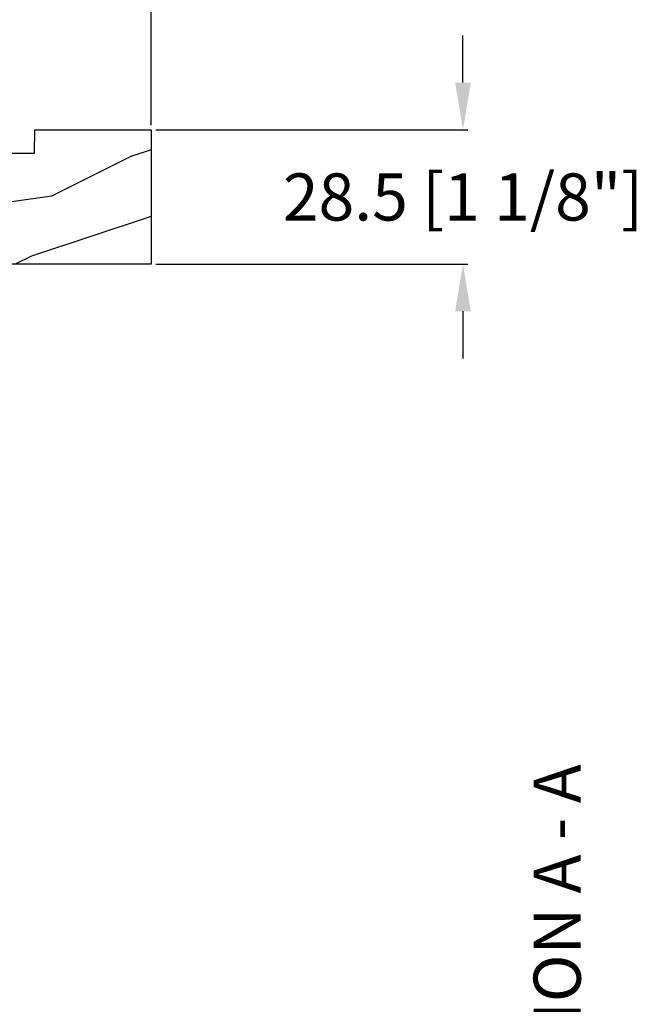
# Model space of a CAD drawing. Units: millimetres. Extents: x 986 to 2100, y -85 to 51.
# Drawn here: x 1194 to 1199, y -51 to -42 of the extents above; entities that cross this region are included whole.
import ezdxf

# ---------------------------------------------------------------- set-up
doc = ezdxf.new("R2010")
doc.units = ezdxf.units.MM
doc.header["$MEASUREMENT"] = 0
doc.header["$PDMODE"] = 3
doc.layers.add('Dimensions', color=7, linetype='Continuous')
doc.layers.add('Text English', color=7, linetype='Continuous')
doc.styles.add('Century-10', font='GOTHIC.TTF', dxfattribs={"height": 0.3937})
doc.dimstyles.new('1-1', dxfattribs={"dimtxt": 0.3937, "dimasz": 0.3937, "dimexe": 0.03937, "dimexo": 0.03937, "dimgap": 0.3937, "dimtad": 0, "dimtih": 1, "dimtoh": 1, "dimdec": 1, "dimlfac": 25.4, "dimzin": 0, "dimdsep": 46, "dimtxsty": 'Century-10', "dimcen": 0, "dimadec": 1, "dimazin": 0, "dimtfac": 1, "dimtdec": 1, "dimtofl": 0, "dimtmove": 0, "dimatfit": 3, "dimfxl": 0, "dimtolj": 1, "dimtzin": 0, "dimarcsym": 0})

# ---------------------------------------------------------------- blocks, each defined once
blk = doc.blocks.new('*D755')
at = {"layer": 'Defpoints', "color": 0, "transparency": 16777216}
for p in [(1194.611727128671, -43.37428774263925), (1194.611727128671, -44.49633274263925), (1197.214697327021, -44.49633274263925)]:
    blk.add_point(p, dxfattribs=at)
at = {"layer": 'Dimensions', "color": 0, "lineweight": -2, "transparency": 16777216}
for p, q in [((1197.214697327021, -42.98058774263925), (1197.214697327021, -42.58688774263926)), ((1194.651097128671, -43.37428774263925), (1197.254067327021, -43.37428774263925)), ((1194.651097128671, -44.49633274263925), (1197.254067327021, -44.49633274263925)), ((1197.214697327021, -44.89003274263926), (1197.214697327021, -45.28373274263925))]:
    blk.add_line(p, q, dxfattribs=at)
at = {"layer": 'Dimensions', "color": 0, "transparency": 16777216}
for points in [[(1197.149080660354, -42.98058774263925), (1197.280313993688, -42.98058774263925), (1197.214697327021, -43.37428774263925)], [(1197.149080660354, -44.89003274263926), (1197.280313993688, -44.89003274263926), (1197.214697327021, -44.49633274263925)]]:
    blk.add_solid(points, dxfattribs=at)
at = {"layer": 'Dimensions', "color": 0, "transparency": 16777216, "insert": (1197.214697327021, -43.93531024263958), "char_height": 0.3937, "attachment_point": 5, "style": 'Century-10'}
blk.add_mtext('\\A1;28.5 [1 1/8"]', dxfattribs=at)
blk = doc.blocks.new('BB-094')
h = blk.add_hatch()
h.set_pattern_fill('WOOD1', color=1, scale=30, angle=45, pattern_type=2)
h.set_pattern_definition([(261.8699, (-12.72792206135786, 29.69848480983501), (21.21319907757999, 106.0660180495853), [15, -135]), (251.5651, (6.363961030678929, 36.06244584051393), (4.563926263401186e-05, -42.42641678491383), [33.54102, -33.54102]), (243.4349, (16.97056274847714, 25.45584412271572), (-21.21324652746686, -63.63958565313664), [18.97368, -75.89466])])
h.paths.add_polyline_path([(0, -32.64947926317961), (-4.998171497843082, -32.56223585516238), (-4.998171497843082, -24.73674183566061), (-1.77635683940025e-15, -24.64949842764338), (1.77635683940025e-15, 0), (-28.5, 7.105427357601002e-15), (-28.5, -37.10004294592986), (-21, -37.23095593289148), (-21, -39.96912995896821), (-28.5, -40.10004294592986), (-28.5, -68.9790540898949), (-27.30000961375393, -69.00000000000007), (-27.30000961375694, -73.04186136496753), (-22.00161428689385, -73.13437467019237), (-21.99999999917635, -75.14934935302425), (-27.30000961375386, -75.24186136497156), (-27.30000961375386, -78.36739296322246), (-25.50000961375677, -78.3988120800932), (-25.49956671487989, -97.36031569449523), (-23.74591072637386, -97.39092587363416), (-22.73247491501957, -106.489018800234, 0.382083010937867), (-22.33493360122513, -106.8447367064873), (-1.918255480244992, -106.8447367064873, 0.4142135623730969), (-1.518255480244989, -106.4447367064873), (-1.518255480244987, -92.14473670638472), (0, -92.11823545839943), (1.77635683940025e-15, -80.64910267901861), (-4.999971497843084, -80.56182785188453), (-4.9984485740722, -72.736374325933), (0, -72.64912608153223)])
at = {"color": 4}
blk.add_lwpolyline([(-21, -37.23095593289148), (-21, -39.96912995896821), (-28.5, -40.10004294592986), (-28.5, -68.9790540898949), (-27.30000961375393, -69.00000000000007), (-27.30000961375694, -73.04186136496753), (-22.00161428689385, -73.13437467019237), (-21.99999999917635, -75.14934935302425), (-27.30000961375386, -75.24186136497156), (-27.30000961375386, -78.36739296322246), (-25.50000961375677, -78.3988120800932), (-25.49956671487989, -97.36031569449523), (-23.74591072637386, -97.39092587363416), (-22.73247491501957, -106.489018800234, 0.3820830109378682), (-22.33493360122512, -106.8447367064873), (-1.918255480244987, -106.8447367064873, 0.4142135623730929), (-1.518255480244989, -106.4447367064873), (-1.518255480244989, -92.14473670638472), (0, -92.11823545839943), (0, -80.64910267901861), (-4.999971497843084, -80.56182785188453), (-4.998448574072199, -72.736374325933), (0, -72.64912608153223), (0, -32.64947926317961), (-4.998171497843082, -32.56223585516238), (-4.998171497843082, -24.73674183566061), (0, -24.64949842764338), (0, 0), (-28.5, 0), (-28.5, -37.10004294592986)], format="xyb", close=True, dxfattribs=at)
blk = doc.blocks.new('*D774')
at = {"layer": 'Defpoints', "color": 0, "transparency": 16777216}
for p in [(1194.61172712867, -42.05828066613316), (1188.03738269742, -43.21960849183997), (1194.61172712867, -43.37428774263913)]:
    blk.add_point(p, dxfattribs=at)
at = {"layer": 'Dimensions', "color": 0, "lineweight": -2, "transparency": 16777216}
for p, q in [((1188.03738269742, -43.18023849183997), (1188.03738269742, -42.01891066613317)), ((1188.43108269742, -42.05828066613316), (1189.168973811754, -42.05828066613316)), ((1194.21802712867, -42.05828066613316), (1193.480136014337, -42.05828066613316)), ((1194.61172712867, -43.33491774263913), (1194.61172712867, -42.01891066613317))]:
    blk.add_line(p, q, dxfattribs=at)
at = {"layer": 'Dimensions', "color": 0, "transparency": 16777216}
for points in [[(1188.43108269742, -41.9926639994665), (1188.43108269742, -42.12389733279983), (1188.03738269742, -42.05828066613316)], [(1194.21802712867, -41.9926639994665), (1194.21802712867, -42.12389733279983), (1194.61172712867, -42.05828066613316)]]:
    blk.add_solid(points, dxfattribs=at)
at = {"layer": 'Dimensions', "color": 0, "transparency": 16777216, "insert": (1191.324554913045, -42.05828066613316), "char_height": 0.3937, "attachment_point": 5, "style": 'Century-10'}
blk.add_mtext('\\A1;167.0 [6 9/16"]', dxfattribs=at)

msp = doc.modelspace()

# ---------------------------------------------------------------- block references
at = {"xscale": -0.03937, "yscale": 0.03937, "zscale": 0.03937, "rotation": 270}
msp.add_blockref('BB-094', (1194.61172712867, -43.37428774263924), dxfattribs=at)

# ---------------------------------------------------------------- texts
at = {"layer": 'Text English', "insert": (1197.804328329184, -52.1170268319895), "char_height": 0.3937, "attachment_point": 1, "rotation": 90, "style": 'Century-10'}
msp.add_mtext_dynamic_manual_height_columns('{\\fCentury Gothic|b0|i0|c0|p34;SECTION A - A}', width=129.7759811820106, gutter_width=50, heights=[0], dxfattribs=at)

# ---------------------------------------------------------------- dimensions: what is measured, and where the dimension line sits
at = {"layer": 'Dimensions'}
dim = msp.add_linear_dim(base=(1194.61172712867, -42.05828066613316), p1=(1188.03738269742, -43.21960849183997), p2=(1194.61172712867, -43.37428774263913), dimstyle='1-1', dxfattribs=at)
dim.commit()
dim.dimension.update_dxf_attribs({"geometry": '*D774', "text_midpoint": (1191.324554913045, -42.05828066613316), "dimtype": 160})
dim = msp.add_linear_dim(base=(1197.214697327021, -44.49633274263925), p1=(1194.61172712867, -43.37428774263924), p2=(1194.61172712867, -44.49633274263924), angle=90, dimstyle='1-1', dxfattribs=at)
dim.commit()
dim.dimension.update_dxf_attribs({"geometry": '*D755', "text_midpoint": (1197.214697327021, -43.93531024263958), "dimtype": 160})

doc.saveas('drawing.dxf')
